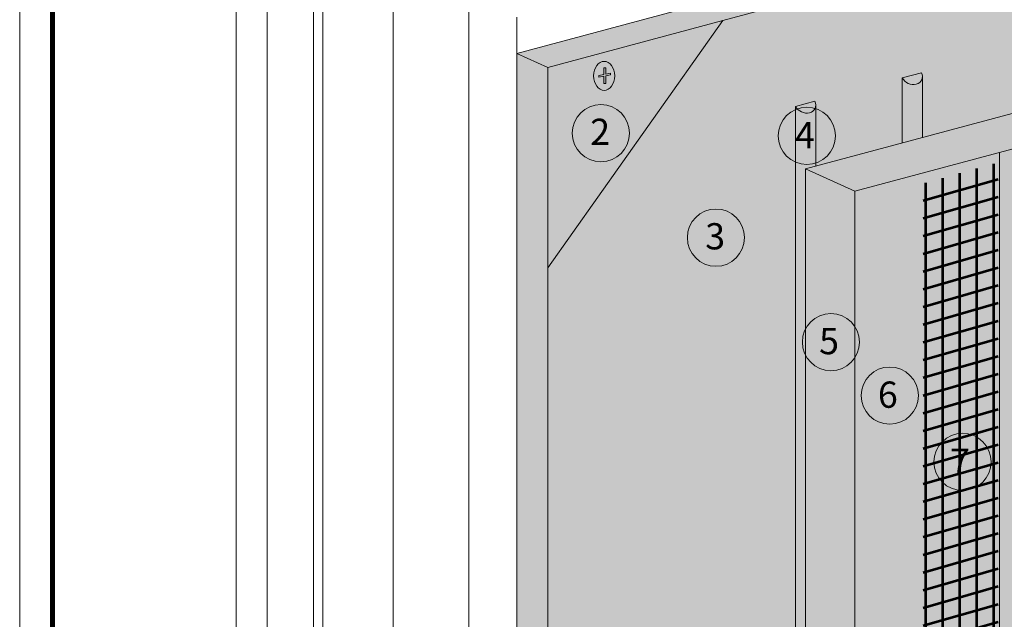
# Model space of a CAD drawing. Units: inches. Extents: x 60.7 to 128, y 87.1 to 132.1.
# Drawn here: x 111.7 to 115.5, y 116 to 118.3 of the extents above; entities that cross this region are included whole.
import ezdxf

# ---------------------------------------------------------------- set-up
doc = ezdxf.new("R2010")
doc.units = ezdxf.units.IN
doc.header["$MEASUREMENT"] = 0
for name, color, linetype, lineweight in [('3- Titleblock', 7, 'CONTINUOUS', 13), ('ADHESIVE', 253, 'CONTINUOUS', 5), ('BASE COAT', 253, 'CONTINUOUS', 5), ('FRAMING', 252, 'CONTINUOUS', 5), ('INSULATION', 40, 'CONTINUOUS', 5), ('MESH2', 160, 'CONTINUOUS', 53)]:
    doc.layers.add(name, color=color, linetype=linetype, lineweight=lineweight)
doc.layers.add('6 - Border', color=7, linetype='CONTINUOUS', lineweight=13, plot=False)
doc.layers.add('BARRIER', color=7, linetype='CONTINUOUS', lineweight=5, true_color=0x83aaaa)
doc.layers.add('SUBSTRATE', color=7, linetype='CONTINUOUS', lineweight=5, true_color=0xffff9e)
doc.styles.add('arial', font='arial.ttf', dxfattribs={"height": 0.12})

# ---------------------------------------------------------------- blocks, each defined once
blk = doc.blocks.new('OPE - TB')
at = {"layer": '3- Titleblock', "lineweight": 0, "const_width": 0.02}
blk.add_lwpolyline([(0.125, 10.42536559637922), (7.621372107974821, 10.42536559637922), (7.621372107974821, 0.125), (0.125, 0.125)], close=True, dxfattribs=at)
at = {"layer": '6 - Border', "ltscale": 0.4}
blk.add_lwpolyline([(0, 10.55036559637922), (7.746372107974821, 10.55036559637922), (7.746372107974821, 0), (0, 0)], close=True, dxfattribs=at)

msp = doc.modelspace()

# ---------------------------------------------------------------- hatches: boundary and pattern name
at = {"layer": 'ADHESIVE'}
h = msp.add_hatch(color=256, dxfattribs=at)
h.dxf.hatch_style = 1
h.paths.add_polyline_path([(114.711017345969, 114.9457623643253), (114.672641795411, 114.9457623643253), (114.672641795411, 114.439042035921), (114.711017345969, 114.439042035921)])
edge = h.paths.add_edge_path()
edge.add_ellipse((114.7091455826698, 118.0144176642002), major_axis=(-0.03772498935367452, 0.01719212100290177), ratio=0.8157311563518082, start_angle=45.30043254841895, end_angle=200.2888522338658)
edge.add_line((114.7493928965271, 118.0089629948453), (114.7493928965271, 118.0090889831874))
edge.add_ellipse((114.7091455826698, 118.0144176642002), major_axis=(-0.03772498935367452, 0.01719212100290177), ratio=0.8157311563518082, start_angle=200.4960726942066, end_angle=225.3004325479199)
edge.add_line((114.7456493699288, 118.0241988245168), (114.672641795411, 118.0046365038833))
edge = h.paths.add_edge_path()
edge.add_ellipse((115.1162236690249, 118.1234939086953), major_axis=(-0.03772498935367452, 0.01719212100290177), ratio=0.8157311563518082, start_angle=45.30043254841895, end_angle=200.2888522338658)
edge.add_line((115.1564709828822, 118.1180392393404), (115.1564709828822, 118.1181652276825))
edge.add_ellipse((115.1162236690249, 118.1234939086953), major_axis=(-0.03772498935367452, 0.01719212100290177), ratio=0.8157311563518082, start_angle=200.4960726942066, end_angle=225.3004325479199)
edge.add_line((115.1527274562839, 118.133275069012), (115.0797198817661, 118.1137127483785))
edge = h.paths.add_edge_path()
edge.add_ellipse((115.52330175538, 118.2325701531906), major_axis=(-0.03772498935367452, 0.01719212100290177), ratio=0.8157311563518082, start_angle=45.30043254841895, end_angle=200.2888522338658)
edge.add_line((115.5635490692373, 118.2271154838357), (115.5635490692373, 118.2272414721777))
edge.add_ellipse((115.52330175538, 118.2325701531906), major_axis=(-0.03772498935367452, 0.01719212100290177), ratio=0.8157311563518082, start_angle=200.4960726942066, end_angle=225.3004325479199)
edge.add_line((115.559805542639, 118.2423513135073), (115.4867979681212, 118.2227889928737))
edge = h.paths.add_edge_path()
edge.add_ellipse((115.9303798417351, 118.3416463976859), major_axis=(-0.03772498935367452, 0.01719212100290177), ratio=0.8157311563518082, start_angle=45.30043254841895, end_angle=200.2888522338658)
edge.add_line((115.9706271555923, 118.3361917283309), (115.9706271555923, 118.336317716673))
edge.add_ellipse((115.9303798417351, 118.3416463976859), major_axis=(-0.03772498935367452, 0.01719212100290177), ratio=0.8157311563518082, start_angle=200.4960726942066, end_angle=225.3004325479199)
edge.add_line((115.9668836289941, 118.3514275580025), (115.8938760544763, 118.3318652373689))
edge = h.paths.add_edge_path()
edge.add_ellipse((116.3374579280902, 118.4507226421811), major_axis=(-0.03772498935367452, 0.01719212100290177), ratio=0.8157311563518082, start_angle=45.30043254841895, end_angle=200.2888522338658)
edge.add_line((116.3777052419474, 118.4452679728262), (116.3777052419474, 118.4453939611683))
edge.add_ellipse((116.3374579280902, 118.4507226421811), major_axis=(-0.03772498935367452, 0.01719212100290177), ratio=0.8157311563518082, start_angle=200.4960726942066, end_angle=225.3004325479199)
edge.add_line((116.3739617153492, 118.4605038024977), (116.3009541408314, 118.4409414818642))
edge = h.paths.add_edge_path()
edge.add_ellipse((116.7445360144453, 118.5597988866763), major_axis=(-0.03772498935367452, 0.01719212100290177), ratio=0.8157311563518082, start_angle=45.30043254841895, end_angle=200.2888522338658)
edge.add_line((116.7847833283025, 118.5543442173214), (116.7847833283025, 118.5544702056635))
edge.add_ellipse((116.7445360144453, 118.5597988866763), major_axis=(-0.03772498935367452, 0.01719212100290177), ratio=0.8157311563518082, start_angle=200.4960726942066, end_angle=225.3004325479199)
edge.add_line((116.7810398017042, 118.5695800469929), (116.7080322271865, 118.5500177263594))
edge = h.paths.add_edge_path()
edge.add_ellipse((117.2246216753181, 118.688437451805), major_axis=(-0.03772498935367452, 0.01719212100290177), ratio=0.8157311563518082, start_angle=45.30043254841895, end_angle=200.2888522338658)
edge.add_line((117.2648689891753, 118.6829827824501), (117.2648689891753, 118.6831087707922))
edge.add_ellipse((117.2246216753181, 118.688437451805), major_axis=(-0.03772498935367452, 0.01719212100290177), ratio=0.8157311563518082, start_angle=200.4960726942066, end_angle=225.3004325479199)
edge.add_line((117.2611254625771, 118.6982186121216), (117.1881178880593, 118.6786562914881))
h.paths.add_polyline_path([(115.0797198817661, 117.8654399722235), (115.1564709828822, 117.8860053677857), (115.1564709828822, 118.1180392393404), (115.1564319628461, 118.1165725926731), (115.1563211229958, 118.115118308819), (115.1561386613129, 118.1136789854114), (115.1558849037092, 118.1122571933611), (115.1555603034451, 118.1108554722646), (115.1551654403196, 118.1094763258677), (115.154701019635, 118.1081222175936), (115.1541678709365, 118.1067955661422), (115.1535669465314, 118.1054987411705), (115.1528993197871, 118.1042340590595), (115.1521661832145, 118.1030037787769), (115.1513688463379, 118.1018100978419), (115.1505087333555, 118.1006551484003), (115.149587380596, 118.0995409934159), (115.1486064337744, 118.0984696229856), (115.1475676450518, 118.0974429507849), (115.1464728699065, 118.0964628106496), (115.1453240638193, 118.0955309533001), (115.1441232787809, 118.0946490432145), (115.1428726596261, 118.0938186556552), (115.1415744402036, 118.0930412738556), (115.1402309393851, 118.0923182863705), (115.1388445569238, 118.0916509845956), (115.1374177691676, 118.0910405604614), (115.1359531246364, 118.0904881043041), (115.1344532394694, 118.0899946029172), (115.1329207927526, 118.0895609377902), (115.1313585217333, 118.0891878835331), (115.1297692169304, 118.0888761064931), (115.1281557171508, 118.0886261635647), (115.1265209044181, 118.0884385011942), (115.1248676988251, 118.0883134545831), (115.1231990533177, 118.088251247089), (115.1215179484206, 118.0882519898265), (115.1198273869133, 118.0883156814688), (115.1181303884666, 118.0884422082504), (115.116429984249, 118.08863134417), (115.1147292115124, 118.088882751394), (115.1130311081669, 118.0891959808603), (115.1113387073544, 118.0895704730805), (115.1096550320314, 118.0900055591386), (115.1079830895685, 118.0905004618866), (115.1063258663794, 118.0910542973321), (115.1046863225862, 118.0916660762177), (115.1030673867323, 118.0923347057874), (115.1014719505513, 118.0930589917392), (115.0999028638016, 118.0938376403578), (115.0983629291767, 118.0946692608258), (115.0968548972986, 118.0955523677075), (115.0953814618048, 118.0964853836028), (115.093945254537, 118.0974666419642), (115.0925488408401, 118.098494390074), (115.0911947149798, 118.0995667921745), (115.0898852956877, 118.1006819327476), (115.0886229218407, 118.1018378199359), (115.0874098482833, 118.1030323891004), (115.0862482418004, 118.1042635065091), (115.0851401772466, 118.1055289731472), (115.08408763384, 118.1068265286458), (115.0830924916274, 118.1081538553191), (115.082156528126, 118.1095085823041), (115.081281415148, 118.1108882897956), (115.0804687158152, 118.1122905133681), (115.0797198817661, 118.1137127483785)])
h.paths.add_polyline_path([(115.4867979681212, 117.9745162167186), (115.5635490692373, 117.9950816122809), (115.5635490692373, 118.2271154838357), (115.5635100492012, 118.2256488371683), (115.5633992093509, 118.2241945533142), (115.563216747668, 118.2227552299066), (115.5629629900643, 118.2213334378563), (115.5626383898002, 118.2199317167598), (115.5622435266747, 118.218552570363), (115.5617791059901, 118.2171984620888), (115.5612459572916, 118.2158718106374), (115.5606450328865, 118.2145749856658), (115.5599774061422, 118.2133103035548), (115.5592442695696, 118.2120800232722), (115.5584469326929, 118.2108863423372), (115.5575868197106, 118.2097313928956), (115.5566654669511, 118.2086172379112), (115.5556845201295, 118.2075458674809), (115.5546457314069, 118.2065191952802), (115.5535509562616, 118.2055390551449), (115.5524021501744, 118.2046071977954), (115.551201365136, 118.2037252877098), (115.5499507459812, 118.2028949001505), (115.5486525265587, 118.2021175183509), (115.5473090257402, 118.2013945308657), (115.5459226432788, 118.2007272290909), (115.5444958555227, 118.2001168049567), (115.5430312109914, 118.1995643487993), (115.5415313258245, 118.1990708474125), (115.5399988791077, 118.1986371822855), (115.5384366080884, 118.1982641280284), (115.5368473032855, 118.1979523509884), (115.5352338035059, 118.1977024080599), (115.5335989907732, 118.1975147456894), (115.5319457851802, 118.1973896990783), (115.5302771396728, 118.1973274915842), (115.5285960347757, 118.1973282343217), (115.5269054732684, 118.1973919259641), (115.5252084748217, 118.1975184527457), (115.5235080706041, 118.1977075886652), (115.5218072978675, 118.1979589958892), (115.520109194522, 118.1982722253556), (115.5184167937095, 118.1986467175757), (115.5167331183865, 118.1990818036338), (115.5150611759236, 118.1995767063818), (115.5134039527345, 118.2001305418274), (115.5117644089413, 118.200742320713), (115.5101454730874, 118.2014109502827), (115.5085500369064, 118.2021352362345), (115.5069809501567, 118.2029138848531), (115.5054410155318, 118.2037455053211), (115.5039329836537, 118.2046286122028), (115.5024595481599, 118.2055616280981), (115.5010233408921, 118.2065428864595), (115.4996269271952, 118.2075706345692), (115.4982728013349, 118.2086430366698), (115.4969633820428, 118.2097581772429), (115.4957010081958, 118.2109140644311), (115.4944879346384, 118.2121086335957), (115.4933263281555, 118.2133397510043), (115.4922182636017, 118.2146052176424), (115.4911657201951, 118.2159027731411), (115.4901705779825, 118.2172300998144), (115.489234614481, 118.2185848267994), (115.4883595015031, 118.2199645342908), (115.4875468021703, 118.2213667578634), (115.4867979681212, 118.2227889928737)])
h.paths.add_polyline_path([(115.8938760544763, 118.0835924612139), (115.9706271555923, 118.1041578567761), (115.9706271555923, 118.3361917283309), (115.9705881355563, 118.3347250816635), (115.970477295706, 118.3332707978095), (115.9702948340231, 118.3318314744018), (115.9700410764194, 118.3304096823516), (115.9697164761553, 118.3290079612551), (115.9693216130298, 118.3276288148582), (115.9688571923451, 118.326274706584), (115.9683240436467, 118.3249480551327), (115.9677231192416, 118.323651230161), (115.9670554924973, 118.32238654805), (115.9663223559247, 118.3211562677674), (115.965525019048, 118.3199625868324), (115.9646649060657, 118.3188076373908), (115.9637435533062, 118.3176934824064), (115.9627626064846, 118.3166221119761), (115.9617238177619, 118.3155954397754), (115.9606290426167, 118.3146152996401), (115.9594802365295, 118.3136834422907), (115.958279451491, 118.3128015322051), (115.9570288323363, 118.3119711446457), (115.9557306129138, 118.3111937628461), (115.9543871120953, 118.310470775361), (115.9530007296339, 118.3098034735861), (115.9515739418778, 118.309193049452), (115.9501092973465, 118.3086405932946), (115.9486094121796, 118.3081470919077), (115.9470769654628, 118.3077134267807), (115.9455146944434, 118.3073403725236), (115.9439253896406, 118.3070285954837), (115.942311889861, 118.3067786525551), (115.9406770771283, 118.3065909901847), (115.9390238715353, 118.3064659435736), (115.9373552260279, 118.3064037360795), (115.9356741211308, 118.3064044788169), (115.9339835596235, 118.3064681704593), (115.9322865611768, 118.3065946972409), (115.9305861569592, 118.3067838331605), (115.9288853842226, 118.3070352403844), (115.927187280877, 118.3073484698508), (115.9254948800646, 118.3077229620709), (115.9238112047416, 118.308158048129), (115.9221392622787, 118.3086529508771), (115.9204820390896, 118.3092067863226), (115.9188424952964, 118.3098185652082), (115.9172235594425, 118.3104871947779), (115.9156281232614, 118.3112114807298), (115.9140590365118, 118.3119901293484), (115.9125191018869, 118.3128217498163), (115.9110110700088, 118.313704856698), (115.909537634515, 118.3146378725933), (115.9081014272472, 118.3156191309547), (115.9067050135503, 118.3166468790645), (115.90535088769, 118.317719281165), (115.9040414683979, 118.3188344217381), (115.9027790945509, 118.3199903089264), (115.9015660209935, 118.3211848780909), (115.9004044145106, 118.3224159954996), (115.8992963499568, 118.3236814621376), (115.8982438065502, 118.3249790176363), (115.8972486643376, 118.3263063443096), (115.8963127008361, 118.3276610712946), (115.8954375878582, 118.329040778786), (115.8946248885254, 118.3304430023586), (115.8938760544763, 118.331865237369)])
h.paths.add_polyline_path([(116.3009541408314, 118.1926687057091), (116.3777052419474, 118.2132341012714), (116.3777052419474, 118.4452679728262), (116.3776662219114, 118.4438013261588), (116.3775553820611, 118.4423470423047), (116.3773729203781, 118.4409077188971), (116.3771191627745, 118.4394859268468), (116.3767945625104, 118.4380842057503), (116.3763996993849, 118.4367050593535), (116.3759352787002, 118.4353509510793), (116.3754021300018, 118.4340242996279), (116.3748012055967, 118.4327274746562), (116.3741335788524, 118.4314627925453), (116.3734004422798, 118.4302325122626), (116.3726031054031, 118.4290388313277), (116.3717429924207, 118.4278838818861), (116.3708216396613, 118.4267697269017), (116.3698406928396, 118.4256983564714), (116.368801904117, 118.4246716842707), (116.3677071289718, 118.4236915441354), (116.3665583228846, 118.4227596867859), (116.3653575378461, 118.4218777767003), (116.3641069186914, 118.421047389141), (116.3628086992689, 118.4202700073414), (116.3614651984504, 118.4195470198562), (116.360078815989, 118.4188797180813), (116.3586520282329, 118.4182692939472), (116.3571873837016, 118.4177168377898), (116.3556874985347, 118.417223336403), (116.3541550518179, 118.416789671276), (116.3525927807985, 118.4164166170189), (116.3510034759957, 118.4161048399789), (116.3493899762161, 118.4158548970504), (116.3477551634834, 118.41566723468), (116.3461019578904, 118.4155421880689), (116.344433312383, 118.4154799805747), (116.3427522074859, 118.4154807233122), (116.3410616459785, 118.4155444149546), (116.3393646475318, 118.4156709417362), (116.3376642433143, 118.4158600776557), (116.3359634705777, 118.4161114848797), (116.3342653672321, 118.4164247143461), (116.3325729664197, 118.4167992065662), (116.3308892910967, 118.4172342926243), (116.3292173486338, 118.4177291953723), (116.3275601254447, 118.4182830308179), (116.3259205816515, 118.4188948097034), (116.3243016457976, 118.4195634392732), (116.3227062096166, 118.420287725225), (116.3211371228669, 118.4210663738436), (116.319597188242, 118.4218979943115), (116.3180891563639, 118.4227811011933), (116.3166157208701, 118.4237141170886), (116.3151795136023, 118.42469537545), (116.3137830999054, 118.4257231235597), (116.3124289740451, 118.4267955256603), (116.311119554753, 118.4279106662334), (116.309857180906, 118.4290665534216), (116.3086441073486, 118.4302611225862), (116.3074825008657, 118.4314922399948), (116.3063744363118, 118.4327577066329), (116.3053218929053, 118.4340552621316), (116.3043267506927, 118.4353825888049), (116.3033907871912, 118.4367373157899), (116.3025156742133, 118.4381170232813), (116.3017029748805, 118.4395192468538), (116.3009541408314, 118.4409414818642)])
h.paths.add_polyline_path([(116.7080322271864, 118.3017449502043), (116.7847833283025, 118.3223103457666), (116.7847833283025, 118.5543442173214), (116.7847443082664, 118.552877570654), (116.7846334684162, 118.5514232868), (116.7844510067332, 118.5499839633923), (116.7841972491296, 118.5485621713421), (116.7838726488655, 118.5471604502455), (116.78347778574, 118.5457813038487), (116.7830133650553, 118.5444271955745), (116.7824802163569, 118.5431005441232), (116.7818792919518, 118.5418037191515), (116.7812116652074, 118.5405390370405), (116.7804785286349, 118.5393087567579), (116.7796811917582, 118.5381150758229), (116.7788210787758, 118.5369601263813), (116.7778997260164, 118.5358459713969), (116.7769187791947, 118.5347746009666), (116.7758799904721, 118.5337479287659), (116.7747852153268, 118.5327677886306), (116.7736364092397, 118.5318359312812), (116.7724356242012, 118.5309540211955), (116.7711850050465, 118.5301236336363), (116.769886785624, 118.5293462518366), (116.7685432848055, 118.5286232643514), (116.7671569023441, 118.5279559625765), (116.7657301145879, 118.5273455384424), (116.7642654700567, 118.5267930822851), (116.7627655848898, 118.5262995808982), (116.761233138173, 118.5258659157712), (116.7596708671536, 118.5254928615141), (116.7580815623508, 118.5251810844741), (116.7564680625712, 118.5249311415457), (116.7548332498385, 118.5247434791752), (116.7531800442455, 118.5246184325641), (116.7515113987381, 118.52455622507), (116.749830293841, 118.5245569678074), (116.7481397323336, 118.5246206594498), (116.7464427338869, 118.5247471862314), (116.7447423296693, 118.5249363221509), (116.7430415569327, 118.5251877293749), (116.7413434535872, 118.5255009588413), (116.7396510527748, 118.5258754510615), (116.7379673774518, 118.5263105371195), (116.7362954349889, 118.5268054398675), (116.7346382117997, 118.5273592753131), (116.7329986680066, 118.5279710541987), (116.7313797321527, 118.5286396837684), (116.7297842959716, 118.5293639697202), (116.728215209222, 118.5301426183389), (116.7266752745971, 118.5309742388068), (116.725167242719, 118.5318573456885), (116.7236938072252, 118.5327903615838), (116.7222575999574, 118.5337716199452), (116.7208611862605, 118.534799368055), (116.7195070604002, 118.5358717701555), (116.7181976411081, 118.5369869107286), (116.716935267261, 118.5381427979168), (116.7157221937037, 118.5393373670814), (116.7145605872208, 118.5405684844901), (116.7134525226669, 118.5418339511281), (116.7123999792604, 118.5431315066268), (116.7114048370478, 118.5444588333001), (116.7104688735463, 118.5458135602851), (116.7095937605684, 118.5471932677765), (116.7087810612355, 118.548595491349), (116.7080322271865, 118.5500177263595)])
h.paths.add_polyline_path([(117.1881178880592, 118.4303835153329), (117.2648689891753, 118.4509489108952), (117.2648689891753, 118.6829827824501), (117.2648299691393, 118.6815161357827), (117.264719129289, 118.6800618519286), (117.264536667606, 118.678622528521), (117.2642829100024, 118.6772007364707), (117.2639583097383, 118.6757990153742), (117.2635634466128, 118.6744198689774), (117.2630990259281, 118.6730657607032), (117.2625658772297, 118.6717391092518), (117.2619649528246, 118.6704422842801), (117.2612973260802, 118.6691776021692), (117.2605641895077, 118.6679473218866), (117.259766852631, 118.6667536409516), (117.2589067396486, 118.66559869151), (117.2579853868892, 118.6644845365255), (117.2570044400675, 118.6634131660953), (117.2559656513449, 118.6623864938946), (117.2548708761996, 118.6614063537593), (117.2537220701125, 118.6604744964098), (117.252521285074, 118.6595925863242), (117.2512706659193, 118.6587621987649), (117.2499724464968, 118.6579848169653), (117.2486289456783, 118.6572618294801), (117.2472425632169, 118.6565945277053), (117.2458157754607, 118.6559841035711), (117.2443511309295, 118.6554316474137), (117.2428512457626, 118.6549381460269), (117.2413187990458, 118.6545044808999), (117.2397565280264, 118.6541314266428), (117.2381672232236, 118.6538196496028), (117.236553723444, 118.6535697066743), (117.2349189107113, 118.6533820443038), (117.2332657051183, 118.6532569976928), (117.2315970596109, 118.6531947901987), (117.2299159547138, 118.6531955329361), (117.2282253932064, 118.6532592245784), (117.2265283947597, 118.6533857513601), (117.2248279905422, 118.6535748872796), (117.2231272178056, 118.6538262945036), (117.22142911446, 118.65413952397), (117.2197367136476, 118.6545140161901), (117.2180530383246, 118.6549491022482), (117.2163810958617, 118.6554440049962), (117.2147238726726, 118.6559978404418), (117.2130843288794, 118.6566096193273), (117.2114653930255, 118.6572782488971), (117.2098699568444, 118.6580025348489), (117.2083008700948, 118.6587811834675), (117.2067609354699, 118.6596128039354), (117.2052529035918, 118.6604959108172), (117.203779468098, 118.6614289267124), (117.2023432608302, 118.6624101850739), (117.2009468471333, 118.6634379331836), (117.199592721273, 118.6645103352842), (117.1982833019809, 118.6656254758573), (117.1970209281339, 118.6667813630455), (117.1958078545765, 118.6679759322101), (117.1946462480936, 118.6692070496187), (117.1935381835397, 118.6704725162568), (117.1924856401331, 118.6717700717555), (117.1914904979206, 118.6730973984288), (117.1905545344191, 118.6744521254138), (117.1896794214412, 118.6758318329052), (117.1888667221084, 118.6772340564778), (117.1881178880593, 118.6786562914881)])
h.paths.add_polyline_path([(114.6737993797716, 114.9457623643253), (114.7110173459691, 114.9457623643253), (114.711017345969, 117.7666464255093), (114.7493928965271, 117.7769291232905), (114.7493928965271, 118.0089629948453), (114.749353876491, 118.0074963481779), (114.7492430366407, 118.0060420643239), (114.7490605749578, 118.0046027409163), (114.7488068173541, 118.0031809488659), (114.74848221709, 118.0017792277694), (114.7480873539646, 118.0004000813726), (114.7476229332799, 117.9990459730984), (114.7470897845815, 117.9977193216471), (114.7464888601763, 117.9964224966753), (114.745821233432, 117.9951578145644), (114.7450880968594, 117.9939275342818), (114.7442907599828, 117.9927338533468), (114.7434306470004, 117.9915789039052), (114.742509294241, 117.9904647489208), (114.7415283474193, 117.9893933784905), (114.7404895586967, 117.9883667062898), (114.7393947835514, 117.9873865661545), (114.7382459774642, 117.986454708805), (114.7370451924258, 117.9855727987194), (114.735794573271, 117.9847424111601), (114.7344963538485, 117.9839650293605), (114.73315285303, 117.9832420418753), (114.7317664705687, 117.9825747401005), (114.7303396828125, 117.9819643159663), (114.7288750382813, 117.981411859809), (114.7273751531143, 117.9809183584221), (114.7258427063976, 117.9804846932951), (114.7242804353782, 117.980111639038), (114.7226911305753, 117.979799861998), (114.7210776307957, 117.9795499190695), (114.719442818063, 117.979362256699), (114.71778961247, 117.979237210088), (114.7161209669627, 117.9791750025939), (114.7144398620655, 117.9791757453313), (114.7127493005582, 117.9792394369736), (114.7110523021115, 117.9793659637553), (114.7093518978939, 117.9795550996749), (114.7076511251573, 117.9798065068988), (114.7059530218118, 117.9801197363652), (114.7042606209994, 117.9804942285853), (114.7025769456763, 117.9809293146434), (114.7009050032134, 117.9814242173914), (114.6992477800243, 117.981978052837), (114.6976082362311, 117.9825898317226), (114.6959893003773, 117.9832584612923), (114.6943938641962, 117.9839827472441), (114.6928247774465, 117.9847613958627), (114.6912848428216, 117.9855930163307), (114.6897768109435, 117.9864761232124), (114.6883033754497, 117.9874091391077), (114.686867168182, 117.9883903974691), (114.685470754485, 117.9894181455789), (114.6841166286247, 117.9904905476794), (114.6828072093326, 117.9916056882525), (114.6815448354856, 117.9927615754407), (114.6803317619283, 117.9939561446053), (114.6791701554454, 117.9951872620139), (114.6780620908915, 117.996452728652), (114.6770095474849, 117.9977502841507), (114.6760144052723, 117.999077610824), (114.6750784417709, 118.000432337809), (114.6742033287929, 118.0018120453004), (114.6733906294601, 118.003214268873), (114.6726417954111, 118.0046365038833), (114.672641795411, 114.9479047410871), (114.6729291803426, 114.9473420442009), (114.6732266125787, 114.9467822169497), (114.6735340096021, 114.9462254146443)])
h.paths.add_polyline_path([(114.672641795411, 114.105636512671), (114.6736515983878, 114.1037093027047), (114.6752046807151, 114.1012075006097), (114.6769552417426, 114.0987883777082), (114.6788930961636, 114.0964660092074), (114.6804783084326, 114.0948071340772), (114.6815765741411, 114.0937314761978), (114.6827149557056, 114.0926873740517), (114.6838917966579, 114.0916763469214), (114.6851053845689, 114.0906998659596), (114.6863539535374, 114.0897593520499), (114.6876356867649, 114.0888561737402), (114.6889487191897, 114.0879916452517), (114.6902911402115, 114.0871670245659), (114.6916609964616, 114.0863835115951), (114.6930562946562, 114.0856422464319), (114.6944750044814, 114.0849443076993), (114.6959150615705, 114.0842907109702), (114.6973743704804, 114.0836824073), (114.6988508077629, 114.0831202818337), (114.7003422250425, 114.0826051525261), (114.7018464521496, 114.0821377689432), (114.703361300273, 114.081718811179), (114.7048845651447, 114.0813488888616), (114.7064140302523, 114.0810285402681), (114.7079474700609, 114.0807582315395), (114.7094826532518, 114.0805383560039), (114.711017345969, 114.0803692336039), (114.711017345969, 114.439042035921), (114.672641795411, 114.439042035921)])
at = {"layer": 'BARRIER'}
msp.add_hatch(color=256, dxfattribs=at).paths.add_polyline_path([(117.4883359053949, 118.5108266906312), (117.4883359053945, 119.16087702711), (114.3952347031975, 118.3320830578738), (113.7272287722341, 117.3889917508196), (113.7272287722341, 113.8713648826187), (114.711017345969, 114.1349702364738), (114.711017345969, 117.7666464255093)])
at = {"layer": 'BASE COAT'}
h = msp.add_hatch(color=256, dxfattribs=at)
h.dxf.hatch_style = 1
edge = h.paths.add_edge_path()
edge.add_ellipse((113.9426914649184, 118.121099669386), major_axis=(0, -0.05531662622496561), ratio=0.7277407208783648, start_angle=0, end_angle=360)
h.paths.add_polyline_path([(113.9414931820337, 118.1521904537045), (113.9490255709492, 118.1521904537045), (113.9490255709492, 118.1272601602703), (113.9673685678531, 118.1307832703112), (113.9673685678531, 118.1245064702123), (113.9490255709492, 118.1209833601715), (113.9490255709492, 118.0926245553002), (113.9414931820337, 118.0926245553002), (113.9414931820337, 118.1195366262948), (113.9224602928296, 118.1158810097446), (113.9224602928295, 118.1221578098435), (113.9414931820337, 118.1258134263937)], flags=0)
h.paths.add_polyline_path([(113.9673685678531, 118.1307832703112), (113.9490255709492, 118.1272601602703), (113.9490255709492, 118.1521904537045), (113.9414931820337, 118.1521904537045), (113.9414931820337, 118.1258134263937), (113.9224602928295, 118.1221578098435), (113.9224602928296, 118.1158810097446), (113.9414931820337, 118.1195366262948), (113.9414931820337, 118.0926245553002), (113.9490255709492, 118.0926245553002), (113.9490255709492, 118.1209833601715), (113.9673685678531, 118.1245064702123)], flags=16)
at = {"layer": 'BASE COAT', "true_color": 0x636466}
h = msp.add_hatch(color=251, dxfattribs=at)
h.dxf.hatch_style = 1
h.paths.add_polyline_path([(113.9490255709492, 118.1209833601715), (113.9673685678531, 118.1245064702123), (113.9673685678531, 118.1307832703112), (113.9490255709492, 118.1272601602703), (113.9490255709492, 118.1521904537045), (113.9414931820337, 118.1521904537045), (113.9414931820337, 118.1258134263937), (113.9224602928295, 118.1221578098435), (113.9224602928296, 118.1158810097446), (113.9414931820337, 118.1195366262948), (113.9414931820337, 118.0926245553002), (113.9490255709492, 118.0926245553002)])
at = {"layer": 'BASE COAT'}
msp.add_hatch(color=256, dxfattribs=at).paths.add_polyline_path([(116.3254713640806, 118.0634856344462), (114.8986058201232, 117.681158164235), (114.8986058201234, 113.9948809723295), (116.3254713640822, 114.377208442541)])
at = {"layer": 'INSULATION'}
h = msp.add_hatch(dxfattribs=at)
h.set_pattern_fill('HONEY', color=256, scale=0.3459995620278757, style=0)
h.set_pattern_definition([(0, (79.68446433245964, -66.85253236547588), (0.0648749178802267, 0.03745555113812698), [0.04324994525348447, -0.08649989050696894]), (120, (79.68446433245964, -66.85253236547588), (-0.06487491773847845, 0.03745555138364212), [0.04324994525348439, -0.08649989050696878]), (59.99999999999999, (79.68446433245964, -66.85253236547588), (1.417482500667608e-10, 0.0749111025217691), [-0.08649989050696891, 0.04324994525348445])])
h.paths.add_polyline_path([(117.675924379549, 118.425338429357), (117.4883359053945, 118.5108266906313), (114.711017345969, 117.7666464255093), (114.8986058201232, 117.681158164235)])
h.paths.add_polyline_path([(114.8986058201232, 117.681158164235), (114.711017345969, 117.7666464255093), (114.711017345969, 114.0803692336039), (114.8986058201234, 113.9948809723295)])
at = {"layer": 'MESH2'}
h = msp.add_hatch(dxfattribs=at)
h.set_pattern_fill('ANSI31', color=256, scale=0.5189993430418136, angle=331, style=0)
h.set_pattern_definition([(16.00000000000001, (66.12380239901917, -81.26830502506489), (-0.01788195082335066, 0.06236177358540585), [])])
h.paths.add_polyline_path([(115.159422492529, 117.7110704867103), (115.1594224925292, 114.0825984772128), (115.443836796329, 114.1587747403837), (115.4457692688989, 117.7902982461986)])
h = msp.add_hatch(dxfattribs=at)
h.set_pattern_fill('ANSI31', color=256, scale=0.5189993430418136, angle=45, style=0)
h.set_pattern_definition([(90, (66.12380239901917, -81.26830502506489), (-0.0648749178802267, 1.200427125854899e-17), [])])
h.paths.add_polyline_path([(115.159422492529, 117.7110704867103), (115.1594224925292, 114.0825984772128), (115.443836796329, 114.1587747403837), (115.4457692688989, 117.7902982461986)])
at = {"layer": 'SUBSTRATE'}
h = msp.add_hatch(color=256, dxfattribs=at)
h.dxf.hatch_style = 1
h.paths.add_polyline_path([(114.3952347031975, 118.3320830578738), (113.7272287722339, 118.1530914081329), (113.7272287722341, 117.3889917508196)])
edge = h.paths.add_edge_path(flags=16)
edge.add_ellipse((113.9426914649184, 118.121099669386), major_axis=(0, -0.05531662622496561), ratio=0.7277407208783648, start_angle=0, end_angle=360)
h.paths.add_polyline_path([(113.9414931820337, 118.0926245553002), (113.9414931820337, 118.1195366262948), (113.9224602928296, 118.1158810097446), (113.9224602928295, 118.1221578098435), (113.9414931820337, 118.1258134263937), (113.9414931820337, 118.1521904537045), (113.9490255709492, 118.1521904537045), (113.9490255709492, 118.1272601602703), (113.9673685678531, 118.1307832703112), (113.9673685678531, 118.1245064702123), (113.9490255709492, 118.1209833601715), (113.9490255709492, 118.0926245553002)], flags=0)
h.paths.add_polyline_path([(113.7272287722339, 118.1530914081329), (113.6091943855469, 118.2068823168438), (113.6091943855469, 113.9251557913297), (113.7272287722341, 113.8713648826187), (113.7272287722341, 117.3889917508196)])
h.paths.add_polyline_path([(114.3952347031975, 118.3320830578738), (117.4883359053945, 119.16087702711), (117.3703015187073, 119.2146679358211), (113.6091943855469, 118.2068823168438), (113.7272287722339, 118.1530914081329)])
at = {"layer": 'SUBSTRATE', "true_color": 0xffffff, "transparency": 33554585}
h = msp.add_hatch(color=7, dxfattribs=at)
h.dxf.hatch_style = 1
h.paths.add_polyline_path([(113.8211811119971, 117.9025265415604, 1), (114.0393283451659, 117.9025265415604, 1)])
h = msp.add_hatch(color=7, dxfattribs=at)
h.dxf.hatch_style = 1
h.paths.add_polyline_path([(114.6067181366704, 117.8923742589521, 1), (114.8248653698391, 117.8923742589521, 1)])
h = msp.add_hatch(color=7, dxfattribs=at)
h.dxf.hatch_style = 1
h.paths.add_polyline_path([(114.2598362236257, 117.5044378771133, 1), (114.4779834567945, 117.5044378771133, 1)])
h = msp.add_hatch(color=7, dxfattribs=at)
h.dxf.hatch_style = 1
h.paths.add_polyline_path([(114.6984913352543, 117.1063492126662, 1), (114.9166385684231, 117.1063492126662, 1)])
h = msp.add_hatch(color=7, dxfattribs=at)
h.dxf.hatch_style = 1
h.paths.add_polyline_path([(114.9227556526111, 116.9022719016333, 1), (115.1409028857798, 116.9022719016333, 1)])
h = msp.add_hatch(color=7, dxfattribs=at)
h.dxf.hatch_style = 1
h.paths.add_polyline_path([(115.2005223079701, 116.649508230674, 1), (115.4186695411389, 116.649508230674, 1)])

# ---------------------------------------------------------------- linework, layer by layer
at = {"layer": 'ADHESIVE', "color": 7}
for p, q in [((115.0797198817661, 118.1137127483786), (115.1527274562838, 118.1332750690121)), ((115.0797198817661, 118.1137127483786), (115.1527274562838, 118.1332750690121)), ((115.0797198817661, 118.1137127483785), (115.1527274562838, 118.133275069012)), ((115.0797198817661, 118.1137127483785), (115.1527274562838, 118.133275069012)), ((115.0797198817661, 118.1137127483785), (115.0797198817661, 117.8654399722235)), ((115.1564709828822, 118.1181652276119), (115.1564709828822, 117.8860053677857)), ((114.672641795411, 118.0046365038834), (114.7456493699287, 118.0241988245168)), ((114.672641795411, 118.0046365038834), (114.7456493699287, 118.0241988245168)), ((114.672641795411, 118.0046365038834), (114.672641795411, 114.105636512671)), ((114.7493928965271, 118.0090889831168), (114.7493928965271, 117.7769291232905))]:
    msp.add_line(p, q, dxfattribs=at)
for centre in [(115.1162236690249, 118.1234939086954), (114.7091455826698, 118.0144176642003)]:
    msp.add_ellipse(centre, major_axis=(-0.03772498935367449, 0.01719212100290177), ratio=0.815731156351808, start_param=0.7906417005473801, end_param=3.932234354128464, dxfattribs=at)
at = {"layer": 'BARRIER', "color": 7}
msp.add_lwpolyline([(117.4883359053949, 118.5108266906313), (117.4883359053945, 119.16087702711), (114.3952347031975, 118.3320830578738), (113.7272287722341, 117.3889917508196), (113.7272287722341, 113.8713648826187), (114.3152410945165, 114.0289223095138)], dxfattribs=at)
at = {"layer": 'BASE COAT', "color": 7}
for points in [[(113.9414931820337, 118.1258134263937), (113.9414931820337, 118.1521904537045), (113.9490255709492, 118.1521904537045), (113.9490255709492, 118.1272601602703)], [(113.9414931820337, 118.1195366262948), (113.9224602928296, 118.1158810097446), (113.9224602928295, 118.1221578098435), (113.9414931820337, 118.1258134263937)], [(113.9490255709492, 118.1209833601715), (113.9490255709492, 118.0926245553002), (113.9414931820337, 118.0926245553002), (113.9414931820337, 118.1195366262948)], [(113.9490255709492, 118.1272601602703), (113.9673685678531, 118.1307832703112), (113.9673685678531, 118.1245064702123), (113.9490255709492, 118.1209833601715)], [(115.4508438724593, 114.1428527124825), (115.4508438724591, 117.8291299043882)]]:
    msp.add_lwpolyline(points, dxfattribs=at)
for centre in [(113.9302547285815, 117.9025265415604), (114.7157917532547, 117.8923742589521), (114.3689098402101, 117.5044378771133), (114.8075649518387, 117.1063492126662), (115.0318292691954, 116.9022719016333), (115.3095959245545, 116.649508230674)]:
    msp.add_circle(centre, 0.1090736165843822, dxfattribs=at)
msp.add_ellipse((113.9426914649184, 118.121099669386), major_axis=(0, -0.05531662622496561), ratio=0.7277407208783648, dxfattribs=at)
at = {"layer": 'FRAMING'}
for p, q in [((113.1383876783464, 118.8885311599621), (113.1383876783464, 114.4746890992173)), ((112.5390613186691, 118.8330888654553), (112.5390613186691, 114.4128393530835)), ((112.6570957053563, 118.7792979567443), (112.6570957053563, 114.3590484443725)), ((112.8336296455138, 118.69884749374), (112.8336296455138, 114.2785979813682)), ((112.8698829640876, 118.7085615411747), (112.8698829640876, 114.288312028803)), ((113.4269039704623, 118.4284791210178), (113.4269039704623, 114.0082296086461)), ((113.6091943855468, 118.3454053037014), (113.6091943855469, 118.2068823168438))]:
    msp.add_line(p, q, dxfattribs=at)
at = {"layer": 'INSULATION', "color": 7}
for points in [[(117.4883359053949, 118.5108266906313), (114.711017345969, 117.7666464255094), (114.8986058201232, 117.6811581642351), (117.675924379549, 118.4253384293571), (117.4883359053949, 118.5108266906313)], [(114.8986058201234, 113.9948809723295), (114.711017345969, 114.080369233604), (114.711017345969, 117.7666464255094)], [(114.8986058201232, 117.6811581642351), (114.8986058201234, 113.9948809723296)]]:
    msp.add_lwpolyline(points, dxfattribs=at)
at = {"layer": 'SUBSTRATE', "color": 7}
msp.add_line((113.6091943855469, 118.2068823168438), (113.7272287722339, 118.1530914081329), dxfattribs=at)
for points in [[(117.4883359053945, 119.16087702711), (117.3703015187073, 119.2146679358211), (113.6091943855469, 118.2068823168438), (113.6091943855469, 113.9251557913297), (113.7272287722341, 113.8713648826187)], [(113.7272287722341, 117.3889917508196), (113.7272287722339, 118.1530914081329), (114.3952347031975, 118.3320830578738)]]:
    msp.add_lwpolyline(points, dxfattribs=at)

# ---------------------------------------------------------------- block references
at = {"layer": '3- Titleblock'}
msp.add_blockref('OPE - TB', (111.713320253747, 110.1993629121218), dxfattribs=at)

# ---------------------------------------------------------------- texts
at = {"layer": 'FRAMING', "color": 7, "char_height": 0.1, "width": 1.081005341247561, "attachment_point": 3, "style": 'arial'}
for s, insert in [('2', (113.965043178088, 117.9577614181467)), ('4', (114.7464323979009, 117.9452641490598)), ('3', (114.4036982897166, 117.5596727536996)), ('5', (114.8382055964849, 117.1600917630741)), ('6', (115.0624699138416, 116.9560144520412)), ('7', (115.3375398139853, 116.7003608909742))]:
    msp.add_mtext(s, dxfattribs=dict(at, insert=insert))

doc.saveas('drawing.dxf')
